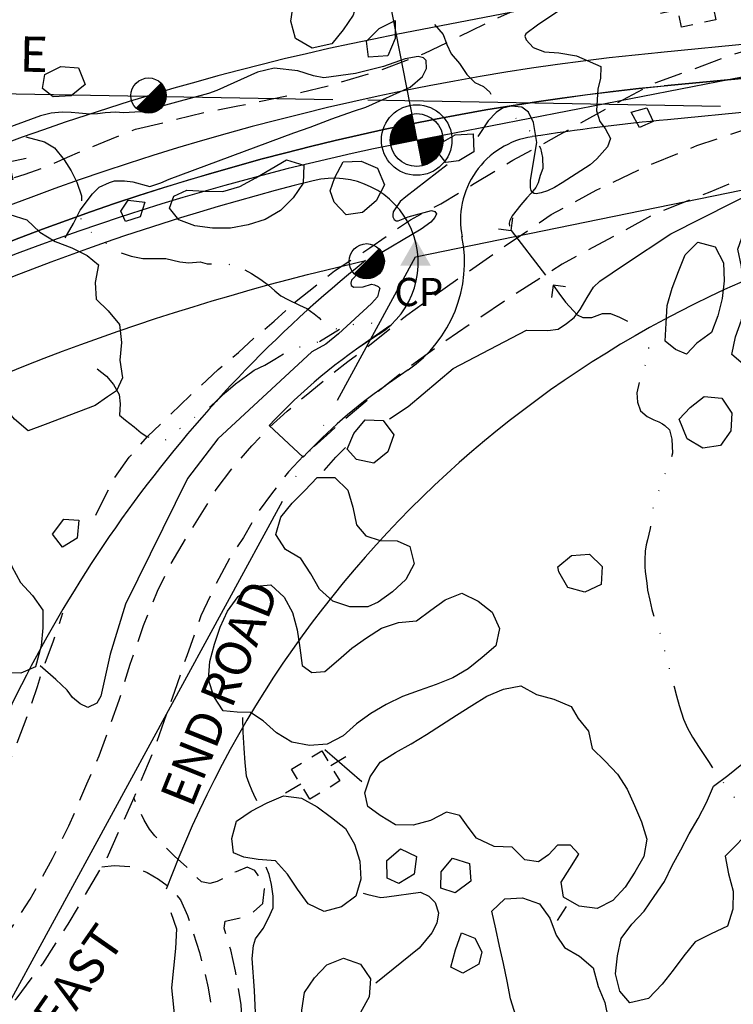
# Model space of a CAD drawing. Extents: x 29066 to 33082, y 39378 to 42540.
# Drawn here: x 31213 to 31314, y 41227 to 41366 of the extents above; entities that cross this region are included whole.
import ezdxf
from ezdxf.enums import TextEntityAlignment as Align

# ---------------------------------------------------------------- set-up
doc = ezdxf.new("R2010")
doc.units = 0
doc.header["$LTSCALE"] = 2
for name, pattern in [('MCENTER', [50, 32, -6, 6, -6]), ('MCONTROL', [58, 50, -2, 0, -2, 0, -2, 0, -2]), ('MD2', [3, 2, -1]), ('MD4', [6, 4, -2]), ('MSEC1_16', [27.5, 25, -2.5]), ('MWATER', [11.5, 6.5, -1.25, 0, -1.25, 0, -1.25, 0, -1.25])]:
    doc.linetypes.add(name, pattern=pattern)
doc.layers.get('0').update_dxf_attribs({"linetype": 'CONTINUOUS'})
for name, color, linetype in [('ELPH', 132, 'MCONTROL'), ('ELRC', 2, 'MCENTER'), ('ELRGOV', 12, 'CONTINUOUS'), ('ELRP', 133, 'CONTINUOUS'), ('ELTB', 83, 'BRUSHLT'), ('ELTS', 83, 'MWATER'), ('ELTT', 83, 'TREELT'), ('ELTTR', 83, 'MD2'), ('ELUD', 163, 'MD4'), ('ELYSU', 33, 'MD2'), ('ESPHT', 132, 'CONTINUOUS'), ('ESRPO', 133, 'CONTINUOUS'), ('ESUE', 13, 'CONTINUOUS'), ('ETRC', 63, 'CONTINUOUS'), ('ETRGOV', 12, 'CONTINUOUS'), ('ETRPS', 133, 'CONTINUOUS'), ('PLPC', 3, 'CONTINUOUS'), ('PLYSP', 33, 'CONTINUOUS'), ('PSPC', 3, 'CONTINUOUS')]:
    doc.layers.add(name, color=color, linetype=linetype)
doc.styles.add('ML25', font='STENCIL', dxfattribs={"height": 5})
doc.styles.add('SYMETEO', font='symeteo.shx')
doc.linetypes.add('BRUSHLT', pattern='A,0,["(",STANDARD,S=2,R=0,X=-0.6,Y=-2],7,[")",STANDARD,S=2,R=0,X=0,Y=-2],-3', length=10)
doc.linetypes.add('TREELT', pattern='A,0,["I",SYMETEO,S=4,R=0,X=0,Y=-2],-4.2', length=4.2)

# ---------------------------------------------------------------- blocks, each defined once
blk = doc.blocks.new('EUPOLE')
for p, q in [((-1.25, 1.25), (-0.425, 1.25)), ((-1.25, 0.425), (-1.25, 1.25)), ((0.425, 1.25), (1.25, 1.25)), ((1.25, 1.25), (1.25, 0.425)), ((-1.25, 0), (-2.5, 0)), ((2.5, 0), (1.25, 0)), ((-1.25, -1.25), (-1.25, -0.425)), ((1.25, -0.425), (1.25, -1.25)), ((-0.425, -1.25), (-1.25, -1.25)), ((1.25, -1.25), (0.425, -1.25))]:
    blk.add_line(p, q)
blk = doc.blocks.new('EPTRAV')
blk.add_solid([(0, 1.25), (1.083, -0.625), (-1.083, -0.625)])
blk.add_text('CP', height=2).set_placement((-1.5, -3.5))
blk = doc.blocks.new('ERFDCOR')
at = {"color": 1}
blk.add_line((-0.885, -0.885), (0.885, 0.885), dxfattribs=at)
at = {"color": 1, "const_width": 1.251}
blk.add_lwpolyline([(-0.442, -0.442, 0.668179), (0.625, 0, 0.198912), (0.442, 0.442, 1)], format="xyb", dxfattribs=at)
at = {"color": 1}
blk.add_circle((0, 0), 1.251, dxfattribs=at)
blk = doc.blocks.new('PPCLMON')
at = {"const_width": 1.875}
for points in [[(0, 0.9375, 0.4142136), (-0.9375, 0, 1)], [(0, -0.9375, 0.4142136), (0.9375, 0, 1)]]:
    blk.add_lwpolyline(points, format="xyb", dxfattribs=at)
for radius in [2.5, 1.875]:
    blk.add_circle((0, 0), radius)

msp = doc.modelspace()

# ---------------------------------------------------------------- linework, layer by layer
at = {"layer": 'ELPH'}
msp.add_lwpolyline([(29237.52, 40263.47), (29369.84, 40471.92), (29394.92, 40049.34), (29403.37, 39947.7), (29571.54, 39829.26), (29945.62, 40123.47), (30110.97, 40195.94), (30199.59, 40298.05), (30278.87, 40345.25), (30407.7, 40442.01), (30549.79, 40553.3), (30588.58, 40655.47), (30697.8, 40679.64), (30899.68, 40861.02), (31071.65, 41046.73), (31102.36, 41172.02), (31202.02, 41210.31), (31268.72, 41332.81), (31511.31, 41382.53)], dxfattribs=at)
at = {"layer": 'ELRC'}
msp.add_lwpolyline([(29150.01, 40079.65, -0.560513), (29537.28, 40324.87), (29673.52, 40257.83, 0.297248), (30017.89, 40299.55), (30508.34, 40711.34, 0.01535), (30668.23, 40854.18), (31095.07, 41259.74, -0.142838), (31268.89, 41349.37), (31440.55, 41382.79, 0.156917), (31627.94, 41486.05), (31777.55, 41644.76)], format="xyb", dxfattribs=at)
at = {"layer": 'ELRGOV', "linetype": 'MSEC1_16'}
msp.add_line((31097, 41358.01), (31500.06, 41350.79), dxfattribs=at)
at = {"layer": 'ELRP'}
for points in [[(31221.16, 41537.93), (31292.27, 41369.45), (31265.98, 41364.33, 0.142838), (31084.57, 41270.79), (30657.73, 40865.23), (30655.99, 40863.65), (30606.71, 40824.42), (30609.76, 40820.51, -0.010634), (30498.54, 40723.02, 0), (30008.09, 40311.22, -0.297248), (29680.25, 40271.5), (29544, 40338.54, 0.101953), (29433.09, 40367.35), (29433.55, 40376.48, 0.113935), (29303.75, 40353.39), (29307.33, 40344.98, 0.172974), (29164.22, 40209.78), (29154.19, 40209.62), (29153.74, 40185.49), (29143.68, 40185.67), (29142.86, 40151.22, 0.063886), (29134.77, 40079.42, 1.918381)], [(31707.8, 41444.28, 0.654097), (31683.35, 41457.75), (31666.28, 41444.65, -0.116145), (31520.33, 41378.85), (31500.36, 41371.41), (31500.06, 41350.79), (31409.36, 41352.41), (31391.45, 41348.63), (31344.56, 41338.72, 0.256419), (31233.36, 41243.09, 2.10429)], [(30165.7, 40403.76), (30358.94, 40566.01), (30369.69, 40565.81), (30369.84, 40575.16), (30518.14, 40699.67, 0.01535), (30678.73, 40843.14), (30788.31, 40947.25), (30788.37, 40950.9), (30792.08, 40950.84), (31105.57, 41248.69, -0.134899), (31261.62, 41332.26, 0.13484), (31204.81, 41253.79, 1.875985)]]:
    msp.add_lwpolyline(points, format="xyb", dxfattribs=at)
at = {"layer": 'ELTB'}
for p, q in [((31234.01, 41239.79), (31234.81, 41237.46)), ((31234.81, 41237.46), (31234.69, 41234.67)), ((31234.69, 41234.67), (31234.12, 41229.1)), ((31234.12, 41229.1), (31234.58, 41224.49))]:
    msp.add_line(p, q, dxfattribs=at)
at = {"layer": 'ELTB', "flags": 128}
for points in [[(31298.52, 41389.28), (31296.86, 41385.03), (31296.23, 41382.22), (31296.17, 41379.85), (31296.48, 41376.55), (31296.61, 41374.99), (31296.36, 41373.5), (31295.8, 41372.5), (31294.9, 41371.58), (31293.85, 41370.95), (31286.02, 41365.68), (31284.39, 41364.44), (31284.22, 41364.11), (31284.42, 41363.59), (31285.43, 41362.49), (31287.01, 41361.89), (31289.03, 41361.73), (31291.54, 41361.34), (31295, 41359.82), (31294.94, 41358.11), (31294.6, 41356.62), (31294.41, 41353.53), (31294.86, 41352), (31295.61, 41351.03), (31296.36, 41349.58), (31295.96, 41348.41), (31294.43, 41346.7), (31293.49, 41345.87), (31289.53, 41343.28), (31288.45, 41342.64), (31287.44, 41342.18), (31286.53, 41341.86), (31285.85, 41341.76), (31285.55, 41341.79), (31285.32, 41341.93), (31285.11, 41342.2), (31285.01, 41342.57), (31285.05, 41343.68), (31285.91, 41349.04), (31285.47, 41351.87), (31284.73, 41353.35), (31283.8, 41354.03), (31282.27, 41354.17), (31281.07, 41353.91), (31280.14, 41353.27), (31279.04, 41352.11), (31277.55, 41349.89)], [(31233.77, 41343.82), (31251.44, 41350.4), (31253.76, 41351.2), (31256.86, 41352.36), (31259.92, 41353.46), (31261.67, 41354.05), (31267.96, 41356.89), (31269.69, 41358.38), (31270.28, 41359.5), (31270.24, 41360.66), (31269.87, 41361.03), (31269.08, 41361.21), (31267.25, 41360.9), (31264.19, 41359.8), (31260.22, 41358.83), (31255.73, 41358.22), (31254.25, 41358.47), (31252.03, 41359.18), (31248.65, 41359.56), (31246.29, 41359), (31240.53, 41356.4), (31239.36, 41355.99), (31229.75, 41353.37), (31227.27, 41353.22), (31226.21, 41353.34), (31224.71, 41353.24), (31223.62, 41353.09), (31222.53, 41353.06), (31220.95, 41353.18), (31219.89, 41353.29), (31218.61, 41353.32), (31217.03, 41353.2), (31215.54, 41352.83), (31208.03, 41350.07), (31203.39, 41348.59), (31187.55, 41341.45), (31185.37, 41340.42), (31183.01, 41338.92), (31176.26, 41334.36), (31152.92, 41321.02), (31147.22, 41316.71), (31146.12, 41315.17), (31145.54, 41314.14), (31143.63, 41311.75), (31140.52, 41309.14), (31139.08, 41309.62), (31137.29, 41311.27), (31135.91, 41312.18), (31132.26, 41313.49), (31131.03, 41313.05), (31130.23, 41312.2), (31127.8, 41309.52), (31127.31, 41308.98), (31123.23, 41303.68), (31118.92, 41299.21), (31115.89, 41295.54), (31111.85, 41291.22), (31109.73, 41289.06), (31094.18, 41275.68), (31089.38, 41274.01), (31087.5, 41274.68), (31084.67, 41274.47), (31084.22, 41272.82), (31082.16, 41268.09), (31081.35, 41267.3), (31080.21, 41266.66), (31079.09, 41266.67), (31078.45, 41267.75), (31078.37, 41269.16), (31077.79, 41271.48), (31072.82, 41282.06), (31072.3, 41283.59), (31073.05, 41288.94), (31072.13, 41290.9), (31071.73, 41289.8), (31071.37, 41288.18), (31071.22, 41282.86), (31071.64, 41279.81), (31072.91, 41274.9), (31075.2, 41270.76), (31074.21, 41268.91), (31075.16, 41266.61), (31075.4, 41264.86), (31075.02, 41263.48), (31074.04, 41262.21), (31071.98, 41260.32), (31070.89, 41259.82), (31068.69, 41259.21), (31064.73, 41258.37), (31063.43, 41257.65), (31063.69, 41256.44), (31064.46, 41254.13), (31064.26, 41251.64), (31063.5, 41249.99), (31062.33, 41248.2), (31061.18, 41247.24), (31059.87, 41246.88), (31058.24, 41247.24), (31057.23, 41247.73), (31056.24, 41248.44), (31053.26, 41251.66), (31052.1, 41252.7), (31050.87, 41253.04), (31049.81, 41252.19), (31049.52, 41251.01), (31049.48, 41249.29), (31049.81, 41246.62), (31050.36, 41241.88), (31050.09, 41239.31), (31049.4, 41238.3), (31042.52, 41229.91), (31037.3, 41223.05), (31024.36, 41211.26), (30997.74, 41187.73), (30990.35, 41182.82), (30984.41, 41178.4), (30978.96, 41174.04), (30973.52, 41167.61), (30971.53, 41164.99), (30967.48, 41160.61), (30953.34, 41148.07), (30952.68, 41147.04), (30950.4, 41143.49), (30949.36, 41142.46), (30943.1, 41135.76), (30939.6, 41130.77), (30939.36, 41129.6), (30938.9, 41125.57), (30938.37, 41124.41), (30936.92, 41122.83), (30933.69, 41120.06), (30928.44, 41117.57), (30924.36, 41116.11), (30919.84, 41113.55), (30917.78, 41111.43), (30915.04, 41108.17), (30909.32, 41101.04), (30904.31, 41097.47), (30900.99, 41094.21), (30898.56, 41090.89), (30898.41, 41089.65), (30897.58, 41087.57), (30895.18, 41084.08), (30892.4, 41081.53), (30890.47, 41080.12), (30889.34, 41079.7), (30887.86, 41079.88), (30886.14, 41080.52), (30885.02, 41081.23), (30884.16, 41082.09), (30882.55, 41083.87), (30880.54, 41085.98), (30879.2, 41086.79), (30875.55, 41088.69), (30874.66, 41089.66), (30870.47, 41093.81), (30868.61, 41095.36), (30867.86, 41096.25), (30867, 41096.99), (30861.99, 41101.27), (30856.36, 41108.3)], [(31265.02, 41309.82), (31267.66, 41311.59), (31274.08, 41316.97), (31284.45, 41322.39), (31287.48, 41322.34), (31288.96, 41322.55), (31290.14, 41323.35), (31291.24, 41324.21), (31292.06, 41325.34), (31293.08, 41327.05), (31293.97, 41328.52), (31294.87, 41329.37), (31298.34, 41331.71), (31304.93, 41336.07), (31313.74, 41340.5), (31317.24, 41342.25), (31324.72, 41343.92), (31326.47, 41343.77), (31327.03, 41343.21), (31327.3, 41342.66), (31327.12, 41341.55), (31326.39, 41339.84), (31325.92, 41337.76), (31325.83, 41336.65), (31326.2, 41336.28), (31326.66, 41336.1), (31327.58, 41336.28), (31328.69, 41336.93), (31330.17, 41338.22), (31330.91, 41339.33), (31331.9, 41340.9), (31332.6, 41342.96), (31333.41, 41343.76), (31337.92, 41346.91), (31340.09, 41347.79), (31341.65, 41348.22), (31343.29, 41348.38), (31344.5, 41348.42), (31345.48, 41348.24), (31346.25, 41348.01), (31346.85, 41347.73), (31348.2, 41346.6), (31351.71, 41342.1), (31352.08, 41341.27), (31352.36, 41340.35), (31352.91, 41339.52), (31353.65, 41339.24), (31356.98, 41338.93), (31357.34, 41337.59), (31357.17, 41336.33), (31356.82, 41335.31), (31355.14, 41329.84), (31355.05, 41327.9), (31354.14, 41319.79), (31353.84, 41315.63), (31353.74, 41310.22), (31352.91, 41308.69), (31352.18, 41307.9), (31350.14, 41306.78), (31349.7, 41305.58), (31350.08, 41304.47), (31351.48, 41303.8), (31352.74, 41304.37), (31355.51, 41306.56), (31356.52, 41308.33), (31356.61, 41311.08), (31356.8, 41313.81), (31357.68, 41316.43), (31359.52, 41318.26), (31363.37, 41320.97), (31364.63, 41322.85), (31365.34, 41325.37), (31364.43, 41325.99), (31362.62, 41325.35), (31360.34, 41324.02), (31358.72, 41324.05), (31358.01, 41325.43), (31358.83, 41326.76), (31360.91, 41328.53), (31361.08, 41329.65), (31360.84, 41331.18), (31361.03, 41333.4), (31362.3, 41334.19), (31363.65, 41333.53), (31366.55, 41332.98), (31368.3, 41332.94), (31369.07, 41333.83), (31370.87, 41335.84), (31373.56, 41337.27), (31375.35, 41337.18), (31379.21, 41337.6), (31385.57, 41340.5), (31391.65, 41344.06), (31394.24, 41346.11), (31396.07, 41348.12), (31399.17, 41351.53), (31400.66, 41352.57)], [(31273.21, 41345.87), (31267.37, 41341.33), (31266.55, 41340.67), (31265.54, 41339.19), (31265.49, 41338.77), (31265.5, 41338.48), (31265.67, 41338.11), (31265.98, 41337.91), (31266.24, 41337.93), (31267.67, 41338.47), (31271, 41339.38), (31271.48, 41339.24), (31271.72, 41338.92), (31271.48, 41338.36), (31270.91, 41337.71), (31269.51, 41336.72), (31262.65, 41332.67), (31259.62, 41329.5), (31259.53, 41329.08), (31259.61, 41328.72), (31259.95, 41328.48), (31261.29, 41328.56), (31262.47, 41328.93), (31262.9, 41328.84), (31263.42, 41328.6), (31263.66, 41328.36), (31263.54, 41327.88), (31263.31, 41327.15), (31262.46, 41326.2), (31257.81, 41321.87), (31256.01, 41320.39), (31254.01, 41319.32), (31240.7, 41306.96), (31236.4, 41301.37), (31227.57, 41283.52), (31225.4, 41276.42), (31224.1, 41270.45), (31223.52, 41269.48), (31222.23, 41268.87), (31221.15, 41269.4), (31220.05, 41270.3), (31219.32, 41271.33), (31217.71, 41272.84), (31215.46, 41274.76)], [(31219.02, 41335.52), (31220.22, 41337.54), (31221.17, 41339.42), (31222.92, 41341.72), (31223.83, 41342.67), (31225.31, 41343.37), (31226.01, 41343.59), (31227.44, 41343.59), (31228.62, 41343.46), (31231.03, 41342.77), (31232.58, 41343.29), (31233.77, 41343.82)], [(31255.78, 41302.48), (31257.4, 41304.37), (31258.79, 41305.77)], [(31244.2, 41267.44), (31244.24, 41265.36), (31244.37, 41263.07), (31244.49, 41261.03), (31244.68, 41259.19), (31245.06, 41258.12), (31245.5, 41257.11), (31245.75, 41256.55), (31246.17, 41255.68)], [(31255.84, 41262.92), (31261.09, 41258.37)], [(31251.62, 41224.81), (31250.74, 41224.77), (31249.99, 41224.62), (31249.39, 41224.32), (31249.01, 41223.91), (31248.75, 41223.49), (31248.67, 41223.12), (31248.82, 41222.44), (31249.54, 41221.47), (31250.29, 41220.3), (31251.46, 41218.22), (31251.9, 41216.77), (31251.85, 41214.17), (31251.54, 41212.99), (31251.35, 41211.33), (31251.41, 41209.44), (31251.62, 41204.56), (31249.55, 41201.62), (31248.52, 41202.02), (31247.81, 41202.9), (31247.35, 41204.47), (31246.84, 41207.73), (31245.89, 41228.7), (31245.53, 41233.26), (31245.75, 41235.11), (31246.03, 41236.04), (31247.1, 41237.53), (31247.88, 41238.96), (31248.53, 41240.45), (31248.53, 41242.09), (31248.31, 41243.73), (31247.96, 41245.15), (31247.52, 41246.19)], [(31261.29, 41242.51), (31261.98, 41242.35), (31263.81, 41241.92), (31264.65, 41241.98), (31269.45, 41242.64), (31270.6, 41242.09), (31271.5, 41241.2), (31271.97, 41239.75), (31271.74, 41238.27), (31271.05, 41236.88), (31269.25, 41234.71), (31263.08, 41229.73)], [(31290.08, 41240.62), (31288.8, 41238.66)]]:
    msp.add_lwpolyline(points, dxfattribs=at)
at = {"layer": 'ELTS', "flags": 128}
for points in [[(31271.42, 41365.75), (31272.62, 41364.33), (31273.16, 41362.95), (31273.8, 41361.58), (31274.97, 41360.25), (31275.98, 41358.69), (31277.13, 41357.55), (31278.38, 41356.98), (31279.26, 41356.16), (31279.77, 41354.96), (31280.42, 41353.93), (31281.45, 41353.27), (31283.02, 41352.44), (31284.28, 41351.4), (31285.29, 41350.25), (31285.89, 41349.27), (31286.43, 41348.23), (31286.75, 41346.91), (31286.78, 41345.35), (31286.38, 41344.33), (31286.13, 41343.31), (31285.78, 41342.62), (31285.14, 41341.83), (31284.5, 41341.18), (31283.68, 41340.17), (31282.45, 41338.61), (31282.08, 41337.96), (31282, 41337.6), (31282.08, 41337.07), (31282.27, 41336.55)], [(31213.44, 41349.83), (31216.1, 41349.11), (31217.53, 41348.25), (31218.88, 41346.57), (31219.87, 41345), (31220.68, 41343.4), (31221.33, 41341.46), (31221.37, 41339.55), (31221.22, 41337.84), (31221.48, 41337.41), (31221.7, 41336.98), (31222.66, 41336.32), (31224.06, 41335.36), (31225.69, 41334.09), (31226.79, 41333.46), (31228.39, 41332.88), (31230.06, 41332.58), (31231.33, 41332.57), (31233.31, 41332.58), (31235.3, 41332.08), (31236.59, 41331.96), (31238.16, 41332.07), (31239.16, 41331.82), (31240.27, 41331.81), (31241.55, 41331.9), (31242.68, 41331.65), (31243.43, 41331.42), (31244.5, 41330.97)], [(31244.5, 41330.97), (31245.45, 41330.44), (31246.77, 41329.61), (31247.88, 41328.76), (31248.79, 41327.96), (31249.63, 41327.29), (31250.61, 41326.75), (31252.26, 41325.95), (31253.31, 41325.45), (31254.33, 41324.73), (31255.04, 41324.14), (31255.8, 41323.38), (31256.45, 41322.87), (31257.09, 41322.67), (31257.96, 41322.54), (31258.41, 41322.67), (31259.16, 41323.02), (31260.18, 41323.3), (31261.19, 41323.44), (31261.96, 41323.49), (31262.68, 41323.39), (31263.18, 41323.35), (31263.82, 41323.33)], [(31288.23, 41328.79), (31289.07, 41327.63), (31290.01, 41326.38), (31291.13, 41325.13), (31291.63, 41324.58), (31292.44, 41324.21), (31293.75, 41324.21), (31295.24, 41324.75), (31296.39, 41324.77), (31297.65, 41324.26), (31298.97, 41323.58), (31299.77, 41323.11), (31300.49, 41322.66), (31301.23, 41321.87), (31301.61, 41321.05), (31301.85, 41319.11), (31301.57, 41318.07), (31301.01, 41316.81), (31300.66, 41315.81), (31300.09, 41313.51), (31300.23, 41312.18), (31300.63, 41310.95), (31301.57, 41310.15), (31302.51, 41309.69), (31303.24, 41309.4), (31303.74, 41309.11), (31304.09, 41308.89), (31304.73, 41308.28), (31305.07, 41306.91), (31305.15, 41304.95), (31304.75, 41303.45), (31303.92, 41301.58), (31303.59, 41300.68), (31303.22, 41299.66), (31302.75, 41298.48), (31302.39, 41297.05), (31302.16, 41295.75), (31302, 41294.27), (31301.61, 41292.65), (31301.45, 41291.94), (31301.31, 41291.02), (31301.24, 41289.79), (31301.24, 41288.83), (31301.3, 41288.18), (31301.52, 41286.51), (31301.62, 41285.49), (31301.94, 41284.08), (31302.24, 41282.78), (31302.47, 41281.98), (31302.86, 41280.9), (31303.31, 41279.72), (31303.67, 41278.5), (31303.96, 41277.27), (31304.21, 41276.16), (31304.47, 41275.16), (31304.73, 41274.31), (31305.09, 41273.09), (31305.4, 41271.79), (31305.73, 41270.5), (31306.11, 41269.15), (31306.75, 41267.21), (31307.32, 41265.91), (31308.01, 41264.65), (31308.94, 41263.18), (31310.27, 41261.2), (31310.92, 41260.19), (31314.7, 41255.08), (31315.51, 41253.67), (31316.29, 41252.34), (31317.12, 41250.78), (31317.98, 41249.09), (31318.76, 41247.72), (31319.73, 41246.13), (31320.47, 41244.79), (31321.07, 41243.77), (31321.8, 41242.65), (31322.55, 41241.54), (31323.05, 41240.75), (31324.07, 41239.42), (31324.72, 41238.61), (31325.89, 41236.86), (31327.86, 41235.47), (31328.78, 41234.51), (31330.03, 41233.59), (31330.9, 41232.86), (31331.84, 41232.12), (31332.89, 41231.06), (31333.95, 41229.73), (31334.38, 41229.04), (31334.8, 41228.38), (31335.22, 41227.86), (31335.66, 41227.39), (31336.46, 41226.67), (31336.54, 41226.59), (31337.63, 41225.02), (31338.19, 41224.18), (31338.74, 41223.42), (31339.09, 41223.11), (31339.46, 41222.61), (31339.88, 41222.03), (31340.01, 41221.86)], [(31255.08, 41320.81), (31257.96, 41322.54)], [(31223.58, 41316.92), (31224.89, 41315.86), (31225.87, 41314.7), (31226.69, 41313.29), (31226.85, 41311.94), (31226.75, 41310.36), (31227.59, 41309.61), (31228.82, 41308.66), (31229.83, 41307.82), (31230.63, 41307.32), (31232.52, 41306.62), (31233.62, 41306.98), (31235.19, 41308.34), (31236.45, 41309.44), (31238.24, 41310.56), (31239.76, 41311.65), (31241.8, 41313.61), (31243.19, 41314.79), (31244.74, 41315.92), (31245.84, 41316.71), (31247.33, 41317.44), (31248.79, 41318.28), (31250.04, 41319.07), (31250.97, 41319.54), (31251.86, 41319.89), (31252.66, 41320.14), (31253.98, 41320.46), (31255.08, 41320.81)]]:
    msp.add_lwpolyline(points, dxfattribs=at)
at = {"layer": 'ELTT', "flags": 128}
for points in [[(31254.05, 41362.43), (31251.7, 41363.76), (31251.06, 41366.22), (31251.4, 41368.74), (31252.22, 41371.14), (31253.26, 41373.46), (31254.75, 41375.51), (31256.24, 41377.57), (31257.73, 41379.63), (31260.15, 41380.42), (31262.5, 41379.46), (31262.42, 41376.93), (31261.82, 41374.46), (31261.24, 41371.98), (31260.61, 41369.52), (31259.89, 41367.09), (31258.46, 41364.99), (31256.87, 41363), (31254.05, 41362.43)], [(31262.06, 41361.15), (31261.75, 41363.41), (31263.57, 41365.19), (31265.83, 41366.34), (31265.83, 41363.8), (31264.8, 41361.33), (31262.06, 41361.15)], [(31216.14, 41358.66), (31218.41, 41359.81), (31220.94, 41359.61), (31221.85, 41357.24), (31219.89, 41355.63), (31217.35, 41355.48), (31215.8, 41356.67), (31216.14, 41358.66)], [(31299.32, 41353.35), (31301.51, 41353.93), (31302.43, 41352), (31300.5, 41351.16), (31299.32, 41353.35)], [(31271.72, 41348.61), (31274.34, 41350.11), (31276.88, 41350.23), (31277.01, 41347.69), (31274.87, 41346.43), (31273.01, 41346.19), (31272.04, 41347.48), (31271.72, 41348.61)], [(31234.45, 41341.42), (31236.3, 41342.25), (31238.84, 41342.14), (31241.38, 41342.08), (31243.82, 41342.8), (31246.05, 41344.01), (31248.24, 41345.29), (31250.44, 41346.57), (31252.86, 41345.81), (31252.8, 41343.27), (31251.39, 41341.16), (31249.59, 41339.37), (31247.41, 41338.08), (31244.98, 41337.33), (31242.48, 41336.88), (31239.94, 41336.86), (31237.42, 41337.18), (31235.14, 41338.04), (31233.82, 41339.7), (31234.45, 41341.42)], [(31256.61, 41342.15), (31257.28, 41344.04), (31258.48, 41346.28), (31261.02, 41346.37), (31263.35, 41345.37), (31264.31, 41343.01), (31263.14, 41340.76), (31261.22, 41339.1), (31258.87, 41338.76), (31257.18, 41340.54), (31256.61, 41342.15)], [(31226.93, 41339.3), (31227.97, 41340.84), (31230.32, 41340.56), (31229.69, 41338.49), (31227.57, 41337.81), (31226.93, 41339.3)], [(31328.69, 41313.83), (31326.64, 41312.35), (31324.11, 41312.6), (31322.21, 41314.29), (31320.46, 41316.13), (31318.04, 41316.91), (31315.53, 41317.3), (31313.6, 41318.96), (31314.12, 41321.44), (31314.98, 41323.83), (31315.3, 41326.35), (31315.2, 41328.89), (31314.95, 41331.42), (31314.43, 41333.91), (31315.3, 41336.3), (31317.71, 41335.51), (31319.93, 41334.28), (31322.16, 41333.05), (31324.27, 41331.65), (31326.04, 41329.82), (31326.73, 41327.38), (31327.36, 41324.92), (31328.69, 41324.09), (31330.36, 41324.73), (31331.36, 41326.52), (31332.82, 41328.59), (31334.62, 41330.39), (31336.42, 41332.18), (31338.6, 41333.47), (31340.87, 41334.63), (31342.78, 41336.29), (31344.49, 41338.18), (31346.26, 41340), (31348.01, 41340.62), (31349.58, 41339.61), (31350.28, 41337), (31349.57, 41334.56), (31348.03, 41332.54), (31346.44, 41330.56), (31344.54, 41328.89), (31342.55, 41327.3), (31340.57, 41325.72), (31338.48, 41324.27), (31336.37, 41322.85), (31334.35, 41321.31), (31332.46, 41319.62), (31331.41, 41317.3), (31330.49, 41314.94), (31328.69, 41313.83)], [(31225.02, 41312.96), (31223.3, 41311.73), (31220.93, 41310.83), (31218.55, 41309.93), (31216.18, 41309.03), (31213.8, 41308.13), (31211.84, 41309.75), (31210.22, 41311.71), (31208.47, 41313.55), (31206.65, 41315.31), (31204.82, 41317.08), (31204.64, 41319.61), (31204.05, 41322.08), (31202.98, 41324.38), (31200.67, 41324.76), (31198.57, 41323.67), (31196.47, 41322.25), (31193.93, 41322.13), (31192.99, 41324.49), (31191.65, 41326.65), (31190.26, 41328.78), (31191.53, 41330.97), (31193.79, 41332.14), (31196.33, 41332.05), (31198.79, 41331.43), (31201.1, 41332.5), (31202.72, 41334.46), (31204.32, 41336.42), (31206.46, 41337.79), (31208.64, 41339.1), (31211.17, 41338.83), (31213.58, 41338.03), (31215.45, 41336.31), (31217.61, 41334.97), (31219.98, 41334.07), (31222.15, 41333), (31223.74, 41331.65), (31223.28, 41329.15), (31223.44, 41326.8), (31225.13, 41325.15), (31226.75, 41323.19), (31227.04, 41320.66), (31226.8, 41318.13), (31227.14, 41315.62), (31226.31, 41313.8), (31225.02, 41312.96)], [(31305.58, 41319.65), (31304.12, 41320.83), (31304.28, 41323.37), (31304.43, 41325.9), (31305.12, 41328.35), (31306.04, 41330.71), (31306.96, 41333.08), (31308.77, 41334.86), (31311.22, 41334.2), (31312.41, 41331.96), (31312.51, 41329.42), (31312.2, 41326.9), (31311.58, 41324.44), (31310.68, 41322.06), (31308.64, 41320.55), (31307.15, 41319), (31305.58, 41319.65)], [(31306.11, 41309.78), (31307.66, 41311.41), (31309.64, 41313.01), (31312.17, 41312.75), (31313.58, 41310.64), (31313.45, 41308.1), (31311.97, 41306.03), (31309.46, 41305.68), (31307.27, 41306.97), (31306.11, 41309.78)], [(31259.95, 41307.73), (31259.95, 41307.73), (31261.6, 41309.66), (31264.14, 41309.59), (31265.63, 41307.53), (31264.79, 41305.14), (31262.81, 41303.54), (31260.33, 41304.06), (31259.04, 41305.53)], [(31214.82, 41274.65), (31212.75, 41273.72), (31210.21, 41273.77), (31207.78, 41274.5), (31205.41, 41275.41), (31203.18, 41276.63), (31200.95, 41277.85), (31199.09, 41279.58), (31198.09, 41281.91), (31197.36, 41284.35), (31196.8, 41286.82), (31195.11, 41288.72), (31192.93, 41290.03), (31190.7, 41291.24), (31190.73, 41293.78), (31192.41, 41295.69), (31194.68, 41296.84), (31197.03, 41297.79), (31199.44, 41298.6), (31201.87, 41299.33), (31204.39, 41298.97), (31206.45, 41297.49), (31208.3, 41295.75), (31209.67, 41293.61), (31210.69, 41291.28), (31211.48, 41288.87), (31212.67, 41286.62), (31214.39, 41284.76), (31215.86, 41282.69), (31215.88, 41280.15), (31215.62, 41277.62), (31214.82, 41274.65)], [(31217.24, 41293.45), (31218.85, 41295.56), (31220.99, 41295.42), (31220.72, 41292.89), (31218.67, 41291.6), (31217.24, 41293.45)], [(31241.44, 41268.41), (31240.11, 41270.41), (31239.36, 41272.84), (31239.56, 41275.37), (31240.21, 41277.83), (31241, 41280.24), (31242.06, 41282.55), (31243.56, 41284.6), (31245.66, 41286.02), (31248.19, 41286.26), (31250.07, 41284.54), (31251.28, 41282.32), (31251.94, 41279.86), (31252.3, 41277.35), (31252.64, 41274.83), (31254.02, 41273.83), (31255.84, 41273.98), (31257.78, 41275.62), (31259.71, 41277.26), (31261.76, 41278.77), (31263.91, 41280.11), (31266.33, 41280.9), (31268.86, 41281.14), (31270.88, 41282.68), (31272.95, 41284.14), (31275.31, 41285.08), (31277.59, 41283.95), (31279.61, 41282.41), (31280.62, 41280.08), (31280.11, 41277.59), (31278.16, 41275.96), (31276.2, 41274.34), (31274.01, 41273.06), (31271.65, 41272.11), (31269.25, 41271.29), (31266.86, 41270.44), (31264.58, 41269.31), (31262.4, 41268), (31260.33, 41266.54), (31258.46, 41264.82), (31256.21, 41263.64), (31253.68, 41263.48), (31251.18, 41263.93), (31249, 41265.25), (31247.13, 41266.97), (31245.32, 41268.16), (31243.41, 41268.22), (31241.44, 41268.41)], [(31261.55, 41256.75), (31262.29, 41259.03), (31263.72, 41261.13), (31265.87, 41262.49), (31268.1, 41263.7), (31270.27, 41265.03), (31272.41, 41266.39), (31274.55, 41267.76), (31276.69, 41269.13), (31278.86, 41270.45), (31281.19, 41271.46), (31283.68, 41271.93), (31285.9, 41270.69), (31288.35, 41270.03), (31290.8, 41269.01), (31291.77, 41267.29), (31293.28, 41265.51), (31293.8, 41263.03), (31295.61, 41261.24), (31297.38, 41259.42), (31298.76, 41257.29), (31299.76, 41254.96), (31300.76, 41252.62), (31301.53, 41250.2), (31301.09, 41247.7), (31299.84, 41245.49), (31298.47, 41243.35), (31296.73, 41241.49), (31294.47, 41240.35), (31291.95, 41240.7), (31289.72, 41241.93), (31289.4, 41244.07), (31290.59, 41246.01), (31291.88, 41248.05), (31290.69, 41249.35), (31288.86, 41249.35), (31287.57, 41247.95), (31286.17, 41246.98), (31284.25, 41247.27), (31282.42, 41249.03), (31279.88, 41249.14), (31277.36, 41250.31), (31276.17, 41251.87), (31275, 41253.53), (31273.13, 41253.99), (31270.86, 41252.84), (31268.41, 41252.17), (31265.87, 41252.22), (31263.71, 41253.55), (31261.98, 41254.82), (31261.55, 41256.75)], [(31299.14, 41226.98), (31297.68, 41228.61), (31297.1, 41231.08), (31297.36, 41233.61), (31297.88, 41236.09), (31299.41, 41238.12), (31301.14, 41239.98), (31302.58, 41242.07), (31304.03, 41244.16), (31305.13, 41246.45), (31306.33, 41248.69), (31307.55, 41250.92), (31308.81, 41253.12), (31309.99, 41255.37), (31311, 41257.7), (31313.04, 41259.21), (31315, 41260.83), (31316.03, 41263.15), (31315.49, 41265.63), (31315.1, 41268.15), (31317.01, 41269.82), (31319.53, 41270.13), (31322.04, 41269.75), (31323.99, 41268.12), (31325.41, 41266.01), (31325.43, 41263.47), (31323.9, 41261.44), (31322.18, 41259.58), (31320.78, 41257.46), (31319.49, 41255.27), (31317.9, 41253.29), (31316.15, 41251.45), (31314.42, 41249.58), (31312.66, 41247.76), (31313.1, 41245.26), (31313.77, 41242.8), (31313.75, 41240.26), (31312.95, 41237.85), (31310.65, 41236.77), (31308.39, 41235.61), (31306.8, 41233.63), (31305.25, 41231.62), (31303.69, 41229.62), (31301.77, 41227.57), (31299.14, 41226.98)], [(31242.9, 41248.22), (31242.69, 41250.26), (31243.33, 41252.72), (31245.43, 41254.15), (31247.68, 41255.33), (31250.02, 41256.31), (31252.54, 41256), (31254.77, 41254.78), (31256.81, 41253.26), (31258.79, 41251.68), (31260.07, 41249.49), (31260.84, 41247.06), (31260.97, 41244.53), (31260.25, 41242.09), (31258.22, 41240.56), (31255.77, 41239.91), (31253.49, 41241.03), (31251.98, 41243.07), (31250.58, 41245.2), (31248.88, 41247.09), (31246.39, 41247.29), (31244.39, 41247.65), (31242.9, 41248.22)], [(31264.67, 41247.17), (31264.67, 41247.17), (31266.59, 41248.83), (31268.88, 41247.73), (31268.52, 41245.22), (31266.35, 41243.88), (31264.68, 41244.63)], [(31272.31, 41243.21), (31272.34, 41245.53), (31273.95, 41247.49), (31276.37, 41246.73), (31276.56, 41244.2), (31274.35, 41242.57), (31272.31, 41243.21)], [(31297.25, 41214.77), (31295.07, 41214.92), (31292.81, 41216.09), (31290.32, 41216.58), (31287.83, 41217.08), (31286.33, 41218.69), (31285.13, 41220.6), (31284.41, 41223.03), (31282.96, 41225.12), (31282.2, 41227.55), (31281.73, 41230.04), (31281.19, 41232.52), (31280.64, 41235), (31280.09, 41237.48), (31279.54, 41239.96), (31281.38, 41241.72), (31283.91, 41241.86), (31286.31, 41241.03), (31287.78, 41238.96), (31288.65, 41236.58), (31289.83, 41234.83), (31292, 41233.59), (31293.91, 41231.91), (31294.62, 41229.26), (31295.56, 41227.03), (31296.06, 41224.7), (31297.13, 41222.51), (31298.19, 41220.2), (31298.94, 41217.78), (31298.89, 41215.67), (31297.25, 41214.77)], [(31273.75, 41232.02), (31274.4, 41234.47), (31275.25, 41236.87), (31277.15, 41236.12), (31278.11, 41234.18), (31277.7, 41232.44), (31275.43, 41231.18), (31273.75, 41232.02)], [(31252.69, 41223.3), (31252.6, 41225.9), (31252.99, 41228.41), (31254.39, 41230.53), (31256.16, 41232.36), (31258.52, 41233.3), (31260.91, 41232.47), (31262.32, 41230.35), (31262.13, 41227.82), (31260.93, 41225.58), (31259.19, 41223.73), (31257.31, 41222.02), (31254.82, 41221.56), (31252.69, 41223.3)]]:
    msp.add_lwpolyline(points, close=True, dxfattribs=at)
for points in [[(31261.94, 41283.16), (31259.4, 41283.16), (31256.98, 41283.94), (31255.08, 41285.63), (31253.85, 41287.84), (31252.47, 41289.98), (31250.29, 41291.29), (31248.91, 41293.42), (31249.63, 41295.86), (31251.24, 41297.83), (31253, 41299.65), (31254.77, 41301.48), (31257.3, 41301.5), (31259.11, 41299.71), (31259.81, 41297.27), (31260.33, 41294.78), (31261.69, 41293.23), (31263.71, 41292.56), (31266.13, 41292.51), (31267.9, 41291.72), (31268.52, 41289.25), (31267.35, 41287), (31265.47, 41285.29), (31263.41, 41283.81), (31261.94, 41283.16)], [(31288.9, 41288.8), (31290.85, 41290.43), (31293.38, 41290.61), (31295.21, 41288.85), (31295.05, 41286.31), (31292.76, 41285.21), (31290.32, 41285.9), (31289.07, 41288.11), (31288.9, 41288.8)]]:
    msp.add_lwpolyline(points, dxfattribs=at)
at = {"layer": 'ELTTR', "flags": 128}
for points in [[(31251.58, 41326.33), (31257.23, 41330.83), (31262.24, 41334.09), (31267.99, 41338.07), (31272.31, 41340.32), (31277.03, 41343.19), (31282.54, 41346.51), (31289.11, 41350.11), (31297.12, 41354.54), (31302.48, 41357.39), (31307.27, 41359.12), (31313.26, 41361.35), (31318.34, 41362.94), (31322.84, 41364.29), (31330.15, 41365.32), (31334.12, 41366.35), (31341.16, 41368.07), (31343.94, 41369.33), (31346.52, 41370.36), (31350.24, 41371.41), (31352.63, 41371.66), (31354.14, 41371.8), (31356.79, 41371.7), (31358.87, 41371.83), (31360.75, 41371.72), (31363.4, 41371.7), (31366.28, 41371.97), (31369.86, 41372.65), (31372.49, 41372.98), (31376.75, 41373.65), (31380.81, 41374.61), (31383.73, 41375.63), (31386.76, 41376.78), (31390.46, 41377.7), (31393.87, 41378.19), (31397.68, 41378.61), (31400.81, 41378.75), (31403.4, 41379), (31408.13, 41380.1), (31415.67, 41382.98), (31421.57, 41385.91), (31429.57, 41390.81), (31433.38, 41393.29), (31437.24, 41395.87), (31439.08, 41397.06), (31441.84, 41398.96), (31442.66, 41401.01), (31443.81, 41405.34), (31444.54, 41408.69), (31445.35, 41412.91), (31445.79, 41415.86), (31446.36, 41418.79), (31447, 41421.9), (31447.09, 41424.28), (31446.68, 41426.93)], [(31229, 41350.93), (31233.34, 41351.94), (31238.9, 41353.35), (31243.52, 41354.21), (31250.64, 41355.66), (31256.89, 41357.22), (31263.48, 41359.18), (31269.93, 41361.64), (31276.66, 41364.91), (31280.9, 41366.97), (31285, 41368.74), (31289.01, 41369.72), (31293.94, 41370.31), (31299.16, 41370.63), (31302.33, 41370.98), (31308.61, 41371.13), (31312.35, 41370.87), (31315.42, 41370.59), (31318.66, 41370.61), (31323.57, 41371.04), (31326.45, 41371.39), (31330.2, 41371.77), (31336.13, 41372.34), (31339.03, 41372.87), (31343.54, 41374.44), (31348.79, 41377.21), (31351.83, 41378.52), (31357.02, 41379.4), (31361.89, 41379.4), (31364.51, 41379.31), (31367.83, 41379.18), (31371.65, 41379.2), (31374.64, 41379.03), (31378.14, 41378.75), (31380.84, 41378.45), (31382.92, 41378.19), (31385.64, 41377.65), (31388.71, 41377.26)], [(31140.41, 41297.59), (31140.46, 41299.16), (31140.68, 41301.65), (31141.32, 41304.64), (31142.86, 41307.48), (31146.38, 41310.54), (31153.04, 41315.28), (31156.91, 41318.17), (31160.79, 41321.6), (31162.48, 41322.81), (31165.68, 41325.39), (31168.85, 41327.75), (31172.04, 41329.91), (31174.78, 41331.34), (31177.27, 41332.31), (31180.83, 41332.77), (31184.12, 41332.78), (31186.43, 41333.4), (31188.87, 41334.72), (31191.85, 41336.71), (31194.64, 41338.34), (31197.17, 41339.35), (31200.45, 41340.24), (31203.06, 41340.84), (31205.49, 41341.32), (31207.75, 41342.25), (31210.42, 41343.59), (31213.34, 41344.52), (31215.98, 41345.46), (31219.34, 41346.93), (31224.54, 41349.13), (31229, 41350.93)], [(31223.38, 41296.14), (31224.63, 41298.67), (31225.93, 41301.25), (31228.12, 41304.36), (31230.72, 41307.29), (31236.76, 41313.14), (31240.74, 41316.83), (31243.62, 41319.25), (31245.93, 41321.41), (31248.69, 41323.67), (31251.58, 41326.33)], [(31190.82, 41228.34), (31195.17, 41232.25), (31197.81, 41235.63), (31201.9, 41240.96), (31203.7, 41244.09), (31205.3, 41246.78), (31207.29, 41251.62), (31209.24, 41256.62), (31211.84, 41262.87), (31213.72, 41267.85), (31215.11, 41271.86), (31216.08, 41274.92), (31217.38, 41278.34), (31218.71, 41282.29)]]:
    msp.add_lwpolyline(points, dxfattribs=at)
at = {"layer": 'ELUD', "flags": 128}
for points in [[(31280.51, 41336.79), (31282.27, 41336.55), (31282.51, 41338.32)], [(31282.27, 41336.55), (31288.23, 41328.79)], [(31289.99, 41328.55), (31288.23, 41328.79), (31288, 41327.02)]]:
    msp.add_lwpolyline(points, dxfattribs=at)
at = {"layer": 'ELYSU', "flags": 128}
for points in [[(31701.46, 41372.08), (31702.31, 41374.13), (31704.15, 41378.71), (31706.16, 41383.28), (31708.66, 41388.35), (31711.92, 41394.69), (31714.1, 41400.32), (31714.96, 41403.88), (31715.24, 41406.59), (31715.21, 41409.44), (31714.96, 41412.83), (31714.64, 41416.24), (31714.4, 41420.19), (31713.94, 41423.87), (31713.45, 41426.94), (31713.07, 41430.35), (31713.01, 41434.01), (31713.06, 41438.08), (31713.35, 41441.62), (31714.12, 41445.12), (31715.56, 41450.04), (31717.15, 41454.79), (31718.58, 41459.04), (31721.18, 41465.18), (31723.19, 41470.06), (31725.37, 41474.85), (31727.87, 41479.86), (31729.71, 41483.25), (31732.47, 41486.6), (31735.46, 41489.66), (31738.49, 41492.14), (31741.7, 41494.34), (31745.8, 41496.95), (31750.06, 41499.7), (31754.01, 41502.38), (31759.05, 41505.89), (31764.43, 41509.93), (31767.66, 41512.7), (31770.81, 41515.23), (31773.11, 41517.07), (31776.56, 41519.82), (31779.67, 41522.07), (31783.14, 41524.81), (31785.38, 41526.97), (31786.96, 41528.82), (31787.3, 41529.99), (31786.76, 41530.56), (31785.84, 41530.63), (31784.65, 41530.53), (31782.34, 41530.04), (31780.13, 41529.39), (31777.87, 41528.53), (31775.51, 41527.52), (31772.88, 41525.96), (31769.67, 41524.16), (31765.72, 41522.14), (31760.92, 41519.22), (31756.01, 41516.77), (31750.65, 41514.33), (31747.71, 41512.99), (31745.02, 41511.82), (31742.38, 41510.66), (31738.58, 41509), (31735.25, 41507.27), (31731.97, 41505.13), (31728.95, 41502.96), (31726.38, 41500.86), (31723.56, 41498.4), (31720.23, 41495.38), (31717.25, 41492.86), (31714.12, 41489.88), (31711.1, 41487), (31705.48, 41482.49), (31696.94, 41476.38), (31691.59, 41472.65), (31686.15, 41468.83), (31680.17, 41464.77), (31674.79, 41461.21), (31668.36, 41456.99), (31662.25, 41453.14), (31655.76, 41448.28), (31647.7, 41442.94), (31639.53, 41437.52), (31631.59, 41432.04), (31623.38, 41426.79), (31616.16, 41422.53), (31609.69, 41419.02), (31601.24, 41414.84), (31593.55, 41411.2), (31587.46, 41408.22), (31582.26, 41406.12), (31576.7, 41403.75), (31567.99, 41399.72), (31559.13, 41395.96), (31552.67, 41393.62), (31550.71, 41392.87), (31545.53, 41391.03), (31540.9, 41389.86), (31533.08, 41387.76), (31525.48, 41385.23), (31521.03, 41383.96), (31517.82, 41383.13), (31514.93, 41382.55), (31512.49, 41382.9), (31510.23, 41383.83), (31508.48, 41384.6), (31506.72, 41385.06), (31504.28, 41385.35), (31500.76, 41384.85), (31497.94, 41383.99), (31496.46, 41383.45), (31491.27, 41381.81), (31487.24, 41380.23), (31478.65, 41377.5), (31469.7, 41375.33), (31459.21, 41372.63), (31448.08, 41370.19), (31440.05, 41368.96), (31432.45, 41367.76), (31426.09, 41366.75), (31420.54, 41365.81), (31414.64, 41364.52), (31410.08, 41363.47), (31406.4, 41362.35), (31401.74, 41360.86), (31398.21, 41359.45), (31395.01, 41358.27), (31391.06, 41356.32), (31386.58, 41354.07), (31382.15, 41352.48), (31377.98, 41351.56), (31373.37, 41351.21), (31369.66, 41351.09), (31364.81, 41350.85), (31359.87, 41350.91), (31354.98, 41351.38), (31350.67, 41352.07), (31345.39, 41352.29), (31340.59, 41351.61), (31333.77, 41350), (31326.51, 41348.01), (31318.24, 41345.25), (31310.49, 41341.99), (31302.26, 41338.71), (31296.01, 41335.25), (31289.5, 41331.75), (31282.59, 41327.35), (31272.74, 41320.71), (31266.43, 41316.11), (31261.57, 41312.19), (31257.76, 41308.98), (31256.14, 41307.51), (31253.05, 41304.76), (31250.7, 41302.29), (31248.3, 41299.19), (31246.27, 41296.39), (31244.32, 41293), (31242.53, 41290.32), (31240.44, 41286.44), (31238.28, 41281.89), (31236.27, 41276.21), (31234.53, 41271.15), (31231.61, 41262.83), (31228.76, 41256.06), (31224.85, 41247.33), (31219.39, 41238.14), (31215.8, 41232.5), (31212.01, 41227.49), (31205.45, 41218.96), (31202.65, 41215.95), (31201.43, 41214.67), (31199.05, 41212.17), (31195.15, 41208.67), (31187.38, 41203.08), (31182.83, 41200.93), (31176.27, 41197.98), (31168.45, 41194.94), (31162.2, 41192.56), (31156.64, 41190.67), (31149.24, 41187.94), (31144.17, 41186.01), (31139.01, 41183.5), (31133.59, 41180.46), (31126.61, 41175.79), (31121.96, 41172.06), (31118.47, 41169.17), (31114.01, 41165.13), (31109.21, 41160), (31106.3, 41156.32), (31103.63, 41152.75), (31100.05, 41147.02), (31097.79, 41141.9), (31095.66, 41135.71), (31094.3, 41130.28), (31093.34, 41124.14), (31092.8, 41119.42), (31092.42, 41115.21), (31091.87, 41109.7), (31091.36, 41102.87), (31090.88, 41097.91), (31090.29, 41089.9), (31089.8, 41083.23), (31088.05, 41075.04), (31086.72, 41071.02), (31084.74, 41066.18), (31082.73, 41062.44), (31079.96, 41058.41), (31076.2, 41053.79), (31072.67, 41050.54), (31068.34, 41047.78), (31062.28, 41044.81), (31057.59, 41042.94), (31052.02, 41040.83), (31046.57, 41038.65), (31042.96, 41037.74), (31038.08, 41036.72), (31033.86, 41035.73), (31031, 41035.02), (31026.78, 41034.61), (31023.02, 41034.53), (31019.07, 41034.92), (31015.22, 41035.22), (31009.02, 41035.77), (31003.65, 41036.16), (30997.81, 41037), (30992.69, 41037.94), (30987.09, 41038.7), (30981.86, 41038.7), (30976.6, 41038.47), (30973.41, 41037.88), (30970.2, 41036.86), (30967.14, 41035.52), (30963.18, 41032.81), (30960.64, 41030.71), (30956.94, 41027.12), (30954.02, 41023.46), (30950.21, 41018.56), (30948.02, 41015.2), (30945.37, 41010.68), (30942.63, 41005.21), (30940.39, 40999.12), (30938.59, 40991.66), (30937.86, 40985.45), (30938.05, 40980.19), (30937.22, 40966.47), (30937.61, 40951.64), (30938.98, 40938.42), (30939.74, 40929.29), (30940.05, 40921.4), (30940.08, 40912.31), (30940, 40903.04), (30939.56, 40897.06), (30938.7, 40892.35), (30937.86, 40887.43), (30936.84, 40883.63), (30935.57, 40879.82), (30933.55, 40875.12), (30930.97, 40870.47), (30927.06, 40864.9), (30924.48, 40861.5), (30923.49, 40859.57), (30923.13, 40857.76), (30923.08, 40856.02), (30923.28, 40854.43), (30923.47, 40852.31), (30923.2, 40850.4), (30922.5, 40848.2), (30921.3, 40845.86), (30919.6, 40843.43), (30917.62, 40841.33), (30915.32, 40838.95), (30912.98, 40836.82), (30908.9, 40833.15), (30903.54, 40828.64), (30897.65, 40823.67), (30893.2, 40819.84), (30889.72, 40816.56), (30885.93, 40812.91), (30883.66, 40810.52), (30881.68, 40808.31), (30880.32, 40806.41), (30878.22, 40803.65), (30876.18, 40800.97), (30873.22, 40797.06), (30869.62, 40792.16), (30866.2, 40788.15), (30862.65, 40784.33), (30858.24, 40780.08), (30855.14, 40777.02), (30851.99, 40774.2), (30846.53, 40769.64), (30842.86, 40766.59), (30840.84, 40764.93), (30838.9, 40763.17), (30836.83, 40761.12), (30835.01, 40758.99), (30833.03, 40756.51), (30829.61, 40751.82), (30824.95, 40745.35), (30820.47, 40738.71), (30815.51, 40731.14), (30811.2, 40724.69), (30807.36, 40718.71), (30802.93, 40711.76), (30798.69, 40704.61), (30795.72, 40699.15), (30793.82, 40695.5), (30790.38, 40689.48), (30786.52, 40682.44), (30782.36, 40674.88), (30779.5, 40669.02), (30776.91, 40661.99), (30775.69, 40657.64), (30774.76, 40653.32), (30774.18, 40649.58), (30773.63, 40645.09), (30773.35, 40638.49), (30773.13, 40632.77), (30773.56, 40624.13), (30773.68, 40618.14), (30774.26, 40610.36), (30775.02, 40600.39), (30775.49, 40593.87)], [(30854.31, 41106.32), (30854.53, 41106.05), (30856.85, 41103.37), (30859.19, 41100.89), (30861.56, 41098.54), (30864.16, 41096.01), (30866.86, 41093.5), (30869.69, 41091.06), (30871.5, 41089.64), (30873.83, 41087.64), (30875.99, 41085.84), (30878.49, 41083.69), (30880.78, 41081.74), (30883.31, 41079.44), (30885.56, 41077.44), (30887.85, 41075.34), (30890.55, 41072.9), (30893.19, 41070.54), (30895.52, 41068.49), (30897.78, 41066.23), (30900.17, 41063.91), (30901.86, 41062.05), (30903.99, 41059.86), (30906.07, 41057.49), (30909.6, 41053.32), (30911.17, 41051.16), (30912.8, 41048.78), (30914.4, 41046.38), (30916.11, 41043.74), (30918.14, 41040.42), (30920.17, 41036.52), (30922.31, 41033.47), (30924.15, 41030.59), (30925.58, 41028.56), (30926.86, 41027.03), (30928.65, 41025.21), (30929.91, 41024.12), (30931.6, 41023), (30933.26, 41022.01), (30934.48, 41021.58), (30935.91, 41021.21), (30937.2, 41020.98), (30938.49, 41020.91), (30939.42, 41021.1), (30940.38, 41021.42), (30941.7, 41021.87), (30943.84, 41023.3), (30945.71, 41025.51), (30947.99, 41027.94), (30949.68, 41029.73), (30951.52, 41031.71), (30954.05, 41034.16), (30956.03, 41035.85), (30959.33, 41038.48), (30961.84, 41040.29), (30963.68, 41041.43), (30966.07, 41042.51), (30969.55, 41043.86), (30972.78, 41044.5), (30977.12, 41044.97), (30980.33, 41044.88), (30984.18, 41044.72), (30987.6, 41044.45), (30992.26, 41043.8), (30996, 41043.41), (31000, 41043), (31005.13, 41042.5), (31008.82, 41042.18), (31012.38, 41042.04), (31017.69, 41042.1), (31021.95, 41042.16), (31025.24, 41042.37), (31029.69, 41042.96), (31035.33, 41043.49), (31040.04, 41044.57), (31043.46, 41045.42), (31049.07, 41046.86), (31056.01, 41048.93), (31059.69, 41050.38), (31063.39, 41052.11), (31068.37, 41055.53), (31071.67, 41058.84), (31074.91, 41062.58), (31077.33, 41066.35), (31079.24, 41070.72), (31080.8, 41074.78), (31082.09, 41079.18), (31083.14, 41084.56), (31084.21, 41090.65), (31084.66, 41095.19), (31085.24, 41100.86), (31085.71, 41105.66), (31085.85, 41110.66), (31086.03, 41114.75), (31086.1, 41119.25), (31086.25, 41122.71), (31086.35, 41125.29), (31086.54, 41127.93), (31086.75, 41130.01), (31087.11, 41132.47), (31087.56, 41134.44), (31088.88, 41138.8), (31089.81, 41141.5), (31092.1, 41146.61), (31093.92, 41149.7), (31095.39, 41152.04), (31096.95, 41154.64), (31098.11, 41156.52), (31099.96, 41158.84), (31102.41, 41161.73), (31104.77, 41164.1), (31108.75, 41168.13), (31112.04, 41171.5), (31114.48, 41173.76), (31117.73, 41176.65), (31121.03, 41179.56), (31124.15, 41181.57), (31127.38, 41183.95), (31132.62, 41187.34), (31137.67, 41189.83), (31142.27, 41191.77), (31148.21, 41193.59), (31153.74, 41195.38), (31159.4, 41197.55), (31166.24, 41199.81), (31171.63, 41201.82), (31176.21, 41203.86), (31180.03, 41205.53), (31184.28, 41207.92), (31188.99, 41211.12), (31193.44, 41214.93), (31197.68, 41219.5), (31197.84, 41219.66), (31200.89, 41223.2), (31204.65, 41228.1), (31207.66, 41232.2), (31210.95, 41236.85), (31214.08, 41241.67), (31217.25, 41247.46), (31219.56, 41252.08), (31222.09, 41258.01), (31223.87, 41262.01), (31226.69, 41269.9), (31228.27, 41275), (31230.16, 41280.51), (31232.14, 41285.35), (31234.06, 41289.28), (31236.3, 41293.08), (31238.32, 41296.3), (31240.43, 41299.77), (31242.71, 41302.78), (31245.51, 41305.99), (31248, 41308.64), (31250.53, 41310.92), (31253.2, 41313.19), (31255.33, 41314.91), (31257.08, 41316.38), (31259.11, 41317.93), (31261.16, 41319.45), (31267.48, 41324.53), (31275.65, 41330.34), (31281.46, 41334.35), (31287.97, 41338.79), (31294.35, 41342.24), (31301.4, 41345.61), (31308.62, 41348.58), (31317.01, 41351.39), (31324.46, 41353.69), (31335.28, 41356.62), (31352.14, 41359.99), (31361.86, 41361.86), (31372.1, 41363.81), (31380.83, 41364.92), (31391.93, 41366.64), (31401.97, 41368.27), (31412.9, 41370.15), (31422.66, 41372.27), (31438.51, 41375.44), (31449.67, 41377.34), (31458.88, 41379.08), (31464.67, 41380.45), (31472.98, 41382.47), (31478.78, 41384.25), (31483.45, 41385.56), (31486.26, 41386.33), (31487.92, 41387.09), (31489.33, 41388.18), (31490.24, 41390.52), (31490.39, 41394.63), (31490.15, 41399.21), (31489.86, 41405.18), (31489.81, 41414.8), (31489.8, 41422.57), (31489.47, 41428.95), (31489.68, 41440.11), (31489.56, 41450.24), (31489.48, 41457.34), (31489.67, 41465.3), (31489.77, 41476.21), (31490.81, 41492.64), (31491.44, 41503.85), (31491.52, 41512.94), (31492.16, 41520.61), (31492.32, 41523.86)], [(31267.68, 41196.08), (31266.88, 41198.74), (31263.25, 41197.48), (31258.11, 41195.44), (31256.91, 41194.55), (31255.3, 41193.35), (31253.8, 41192.87), (31252.31, 41192.75), (31251.17, 41192.87), (31250.34, 41193.17), (31249.5, 41193.77), (31248.58, 41194.59), (31247.3, 41196.95), (31246.38, 41200.27), (31245.95, 41203.87), (31245.6, 41207.47), (31245.45, 41211.5), (31244.87, 41216.6), (31244.37, 41221.82), (31243.97, 41226.69), (31243.19, 41231.45), (31242.51, 41234.48), (31242.05, 41236.03), (31241.58, 41237.57), (31241.73, 41238.55), (31242.82, 41238.77), (31244.22, 41239.09), (31245.76, 41239.85), (31247.06, 41241.06), (31247.28, 41243.15), (31246.86, 41244.32), (31245.93, 41245.73), (31244.85, 41246.23), (31243.27, 41245.57), (31241.83, 41244.78), (31240.6, 41244.19), (31239.57, 41243.89), (31238.37, 41244.13), (31237.44, 41245), (31236.23, 41246.26), (31234.6, 41247.74), (31233.25, 41249.04), (31231.75, 41250.65), (31231.01, 41251.6), (31230.22, 41252.87), (31229.69, 41253.97), (31228.76, 41256.06)], [(31224.22, 41246.26), (31225.97, 41246.43), (31228.85, 41246.29), (31230.68, 41245.43), (31232.26, 41244.53), (31233.91, 41243.29), (31235.41, 41241.58), (31236.39, 41239.35), (31237.21, 41236.76), (31238.07, 41234.1), (31238.71, 41231.66), (31239.29, 41229.08), (31239.75, 41226.27), (31240.12, 41222.92), (31240.37, 41219.09), (31240.59, 41214.83), (31241.07, 41209.13), (31241.37, 41205.28), (31241.7, 41202.12), (31241.97, 41198.56), (31242.33, 41195.58), (31242.66, 41193.17), (31243.06, 41191.09), (31243.41, 41189.59), (31243.88, 41187.74), (31244.35, 41186.14), (31244.95, 41184.52), (31245.71, 41182.77), (31246.24, 41181.66), (31247.16, 41180.57), (31248.24, 41180.43), (31249.96, 41181.06), (31252.19, 41181.67), (31253.97, 41181.85), (31255.37, 41181.08), (31256.51, 41180.2), (31258.24, 41179.38), (31260.94, 41179.46), (31261.96, 41179.69), (31263.61, 41180.15)]]:
    msp.add_lwpolyline(points, dxfattribs=at)
at = {"layer": 'ETRC'}
msp.add_line((31249.78, 41447.52), (31268.89, 41349.37), dxfattribs=at)
at = {"layer": 'PLPC'}
for p, q in [((31410.72, 41367.38), (31304.01, 41357.04)), ((31304.01, 41357.04), (31410.72, 41367.38))]:
    msp.add_line(p, q, dxfattribs=at)
msp.add_lwpolyline([(30667.18, 40854.4), (31096.74, 41262.44, -0.167296), (31304.01, 41357.04, -0.304329)], format="xyb", dxfattribs=at)
msp.add_arc((31337.79, 41008.67), 350, 95.5382, 133.5277, dxfattribs=at)
msp.add_arc((31337.79, 41008.67), 350, 95.5382, 133.5277, dxfattribs=at)
at = {"layer": 'PLYSP'}
for p, q in [((31347.94, 41366.12), (31303.54, 41361.81)), ((31348.87, 41356.56), (31304.47, 41352.26)), ((31265.09, 41322.99), (31260.68, 41319.93)), ((31267.7, 41316.77), (31264.44, 41314.51)), ((31252.78, 41304.37), (31247.94, 41308.85))]:
    msp.add_line(p, q, dxfattribs=at)
for centre, radius, start, end in [((31337.79, 41008.67), 354.8, 95.5382, 133.5277), ((31337.79, 41008.67), 345.2, 95.5382, 98.75), ((31287.1, 41337.99), 12, 98.75, 191.3819), ((31337.79, 41008.67), 345.2, 104.0124, 133.5277), ((31257.11, 41331.96), 12, 302.3126, 104.0124), ((31257.08, 41332.04), 18.6, 304.8124, 11.3819), ((31305.38, 41255.64), 78.3, 122.3126, 137.185), ((31305.38, 41255.64), 71.7, 124.8124, 137.185)]:
    msp.add_arc(centre, radius, start, end, dxfattribs=at)

# ---------------------------------------------------------------- block references
at = {"layer": 'ESPHT', "xscale": 2, "yscale": 2, "zscale": 2}
msp.add_blockref('EPTRAV', (31268.72, 41332.81), dxfattribs=at)
at = {"layer": 'ESRPO', "xscale": 2, "yscale": 2, "zscale": 2}
for p in [(31230.86, 41355.68), (31261.8, 41332.17)]:
    msp.add_blockref('ERFDCOR', p, dxfattribs=at)
at = {"layer": 'ESUE', "xscale": 2, "yscale": 2, "zscale": 2}
for p, rotation in [((31308.37, 41368.36), 11.93254946448438), ((31208.6, 41345.66), 12.87576195330602), ((31254.57, 41259.28), 31.2029097059771)]:
    msp.add_blockref('EUPOLE', p, dxfattribs=dict(at, rotation=rotation))
at = {"layer": 'PSPC', "xscale": 2, "yscale": 2, "zscale": 2, "rotation": 11.01904329597528}
msp.add_blockref('PPCLMON', (31268.89, 41349.37), dxfattribs=at)

# ---------------------------------------------------------------- texts
at = {"layer": 'ETRGOV', "style": 'ML25'}
msp.add_text("S 88%%D58'26'' E", height=5, rotation=358.9738, dxfattribs=at).set_placement((31195.56, 41361.24), align=Align.MIDDLE)
at = {"layer": 'ETRPS', "color": 133, "style": 'ML25'}
for s, rotation, p in [('END ROAD', 68.18, (31237.02, 41254.47)), ('OLD EAST', 55.0684, (31209.67, 41210.07))]:
    msp.add_text(s, height=5, rotation=rotation, dxfattribs=at).set_placement(p)

doc.saveas('drawing.dxf')
